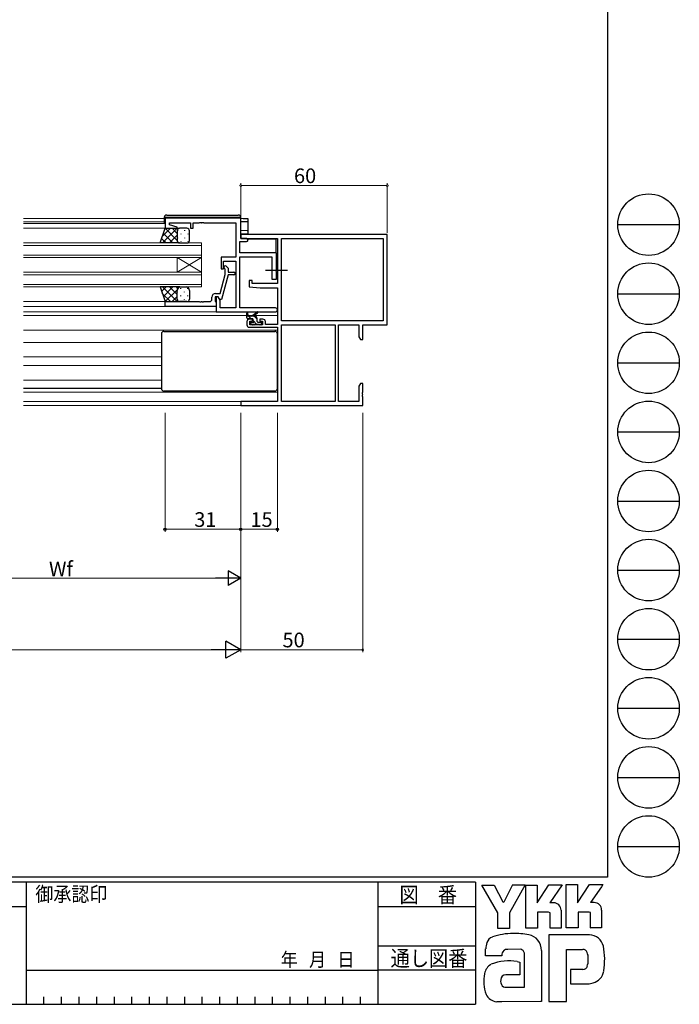
# Model space of a CAD drawing. Extents: x 0 to 1133, y 0 to 806.
# Drawn here: x 863 to 1133, y 0 to 403 of the extents above; entities that cross this region are included whole.
import ezdxf

# ---------------------------------------------------------------- set-up
doc = ezdxf.new("R2010")
doc.units = 0
doc.linetypes.add('YCENTER_1', pattern=[13, 10, -1, 1, -1])
for name, color, linetype, lineweight in [('YKK_11', 7, 'CONTINUOUS', 30), ('YKK_12', 2, 'CONTINUOUS', 13), ('YKK_13', 4, 'CONTINUOUS', 30), ('YKK_D', 6, 'CONTINUOUS', 13)]:
    doc.layers.add(name, color=color, linetype=linetype, lineweight=lineweight)
doc.layers.add('YKK_ZWAK', color=7, linetype='CONTINUOUS')
doc.styles.get("Standard").update_dxf_attribs({"font": 'ROMANS.SHX', "bigfont": 'EXTFONT.SHX'})
doc.styles.add('YKK_OSSTYLE1', font='romans.shx', dxfattribs={"width": 0.9, "bigfont": 'EXTFONT.SHX'})

# ---------------------------------------------------------------- blocks, each defined once
blk = doc.blocks.new('A201')
at = {"layer": 'YKK_ZWAK', "color": 254, "linetype": 'Continuous'}
for p, q in [((571, 410), (571, 35)), ((571, 35), (21, 35)), ((544, 34), (21, 34)), ((452, 34), (452, 9)), ((524, 34), (524, 9)), ((544, 34), (544, 9)), ((548.59, 27.71), (545.31, 33.35)), ((545.31, 33.35), (547.82, 33.35)), ((547.82, 33.35), (549.62, 29.99)), ((551.6, 33.43), (549.77, 29.88)), ((554.19, 33.43), (550.95, 27.7)), ((551.6, 33.43), (554.19, 33.43)), ((554.33, 24.55), (554.33, 33.41)), ((554.33, 33.41), (556.63, 33.41)), ((556.63, 29.77), (559.04, 33.45)), ((556.63, 33.41), (556.63, 29.77)), ((559.04, 33.45), (561.77, 33.45)), ((561.77, 33.45), (559.24, 29.78)), ((562.55, 24.63), (562.55, 33.49)), ((562.55, 33.49), (564.89, 33.49)), ((564.89, 29.78), (567.34, 33.49)), ((564.89, 33.49), (564.89, 29.78)), ((567.34, 33.49), (570.04, 33.49)), ((569.77, 33.02), (567.54, 29.84)), ((570.04, 33.49), (569.77, 33.02)), ((549.62, 29.99), (549.77, 29.88)), ((559.99, 29.78), (559.24, 29.78)), ((561.53, 28.24), (561.53, 24.61)), ((568.29, 29.84), (567.54, 29.84)), ((569.83, 28.24), (569.83, 24.65)), ((548.59, 24.53), (548.59, 27.71)), ((550.95, 27.7), (550.95, 24.53)), ((558.98, 27.87), (556.7, 27.87)), ((556.7, 27.87), (556.7, 24.55)), ((559.29, 27.75), (558.98, 27.87)), ((559.29, 24.61), (559.29, 27.75)), ((567.26, 27.89), (564.99, 27.89)), ((564.99, 27.89), (564.99, 24.63)), ((567.57, 27.77), (567.26, 27.89)), ((567.57, 24.65), (567.57, 27.77)), ((550.95, 24.53), (548.59, 24.53)), ((556.7, 24.55), (554.33, 24.55)), ((561.53, 24.61), (559.29, 24.61)), ((564.99, 24.63), (562.55, 24.63)), ((567.57, 24.68), (567.61, 24.65)), ((569.83, 24.65), (567.57, 24.65)), ((559.02, 23.22), (559.02, 9.57)), ((567.3, 23.22), (559.02, 23.22)), ((524, 21), (544, 21)), ((546.08, 18.95), (546.08, 20.33)), ((553.25, 20.28), (550.61, 20.23)), ((562.61, 9.57), (562.61, 20.24)), ((562.61, 20.24), (565.93, 20.24)), ((549.41, 18.95), (546.08, 18.95)), ((554.02, 12.52), (554.02, 19.47)), ((557.51, 20.01), (557.51, 9.59)), ((566.98, 19.17), (566.99, 17.29)), ((552.55, 17.73), (553.05, 17.62)), ((553.05, 17.62), (553.05, 15.05)), ((566.01, 16.15), (563.48, 16.15)), ((563.48, 16.15), (563.48, 13.2)), ((452, 16), (524, 16)), ((553.05, 15.05), (550.2, 15.05)), ((550, 12.52), (554.02, 12.52)), ((553.71, 12.52), (553.96, 12.52)), ((554.02, 12.52), (554.02, 12.52)), ((563.48, 13.2), (567.28, 13.2)), ((567.28, 13.2), (568.06, 13.37)), ((21, 9), (544, 9)), ((549.41, 9.53), (548.34, 9.53)), ((557.28, 9.55), (549.41, 9.53)), ((557.51, 9.59), (557.28, 9.55)), ((559.02, 9.57), (562.05, 9.57)), ((562.05, 9.57), (562.61, 9.57))]:
    blk.add_line(p, q, dxfattribs=at)
at = {"layer": 'YKK_ZWAK', "color": 8, "linetype": 'Continuous'}
for p, q in [((573.13, 168.56), (585.73, 168.56)), ((573.13, 154.42), (585.73, 154.42)), ((573.13, 140.28), (585.73, 140.28)), ((573.13, 126.14), (585.73, 126.14)), ((573.13, 112), (585.73, 112)), ((573.13, 97.86), (585.73, 97.86)), ((573.13, 83.72), (585.73, 83.72)), ((573.13, 69.58), (585.73, 69.58)), ((573.13, 55.44), (585.73, 55.44)), ((573.13, 41.3), (585.73, 41.3))]:
    blk.add_line(p, q, dxfattribs=at)
at = {"layer": 'YKK_ZWAK', "color": 131, "linetype": 'Continuous'}
for p, q in [((437.7, 29), (452, 29)), ((524, 29), (544, 29)), ((544, 16), (524, 16)), ((455.6, 10.5), (455.6, 9)), ((459.2, 10.5), (459.2, 9)), ((462.8, 10.5), (462.8, 9)), ((466.4, 10.5), (466.4, 9)), ((470, 10.5), (470, 9)), ((473.6, 10.5), (473.6, 9)), ((477.2, 10.5), (477.2, 9)), ((480.8, 10.5), (480.8, 9)), ((484.4, 10.5), (484.4, 9)), ((488, 10.5), (488, 9)), ((491.6, 10.5), (491.6, 9)), ((495.2, 10.5), (495.2, 9)), ((498.8, 10.5), (498.8, 9)), ((502.4, 10.5), (502.4, 9)), ((506, 10.5), (506, 9)), ((509.6, 10.5), (509.6, 9)), ((513.2, 10.5), (513.2, 9)), ((516.8, 10.5), (516.8, 9)), ((520.4, 10.5), (520.4, 9))]:
    blk.add_line(p, q, dxfattribs=at)
at = {"layer": 'YKK_ZWAK', "color": 8, "linetype": 'Continuous'}
for centre in [(579.43, 168.56), (579.43, 154.42), (579.43, 140.28), (579.43, 126.14), (579.43, 112), (579.43, 97.86), (579.43, 83.72), (579.43, 69.58), (579.43, 55.44), (579.43, 41.3)]:
    blk.add_circle(centre, 6.3, dxfattribs=at)
at = {"layer": 'YKK_ZWAK', "color": 254, "linetype": 'Continuous'}
for centre, radius, start, end in [((559.99, 28.24), 1.54, 0.0017, 89.996), ((568.29, 28.29), 1.54, 0.0017, 89.996), ((548, 21.1), 1.75, 109.0213, 161.5126), ((551.66, 10.86), 12.63, 89.8916, 109.3085), ((552.03, 8.67), 14.82, 78.7801, 91.4694), ((554.38, 20.07), 3.18, 40.6642, 80.3169), ((567.19, 20.11), 3.1, 14.4457, 87.0875), ((549.69, 20.31), 3.6, 158.4108, 179.7178), ((550.51, 19.02), 1.21, 85.5055, 126.7804), ((552.9, 19.18), 1.16, 14.7552, 72.4499), ((554.22, 20.08), 3.29, 358.7806, 38.7656), ((566.05, 19.37), 0.878, 16.4312, 96.9166), ((555.55, 18.15), 14.9, 350.9903, 10.6762), ((550.91, 18.99), 1.51, 138.4638, 181.7136), ((564.38, 18.85), 2.62, 4.9342, 17.0355), ((548.59, 14.77), 2.79, 121.8271, 169.0847), ((550.8, 8.39), 9.51, 79.381, 112.0583), ((566.01, 17.08), 0.933, 269.9547, 342.9014), ((564.36, 17.54), 2.64, 343.6902, 354.7536), ((553.61, 13.72), 7.92, 168.7637, 199.8008), ((550.21, 14.01), 1.03, 90.3395, 178.0364), ((567.24, 16.32), 3.07, 285.4429, 349.9045), ((550.84, 13.77), 1.69, 171.082, 216.7192), ((550.18, 13.6), 1.09, 230.9728, 260.7549), ((548.6, 12.25), 2.73, 207.3144, 263.5946)]:
    blk.add_arc(centre, radius, start, end, dxfattribs=at)
at = {"layer": 'YKK_ZWAK', "color": 131, "linetype": 'Continuous', "style": 'YKK_OSSTYLE1', "width": 0.9}
for s, height, p in [('御承認印', 3, (453.91, 30.05)), ('図\u3000番', 3.2, (528.43, 29.81)), ('通し図番', 3.2, (526.63, 16.8)), ('年   月   日', 2.828, (504.13, 16.74))]:
    blk.add_text(s, height=height, dxfattribs=at).set_placement(p)

msp = doc.modelspace()

# ---------------------------------------------------------------- linework, layer by layer
at = {"layer": 'YKK_11', "linetype": 'ByBlock', "lineweight": -2, "ltscale": 0.5}
for p, q in [((953.88, 321.81), (922.88, 321.81)), ((922.88, 321.81), (922.88, 317.61)), ((924.78, 318.97), (924.78, 319.91)), ((924.78, 319.91), (933.38, 319.91)), ((927.91, 318.13), (924.78, 318.97)), ((933.38, 319.91), (933.38, 317.61)), ((934.38, 317.61), (934.38, 319.91)), ((934.38, 319.91), (936.93, 319.91)), ((936.93, 319.91), (937.11, 320.03)), ((937.11, 320.03), (937.66, 320.03)), ((937.66, 320.03), (937.84, 319.91)), ((937.84, 319.91), (937.93, 319.91)), ((937.93, 319.91), (938.11, 320.03)), ((938.11, 320.03), (938.66, 320.03)), ((938.66, 320.03), (938.84, 319.91)), ((938.84, 319.91), (951.88, 319.91)), ((951.88, 319.91), (951.88, 305.81)), ((953.88, 313.41), (953.88, 321.81)), ((922.88, 317.61), (927.84, 317.61)), ((927.84, 317.61), (927.91, 318.13)), ((933.38, 317.61), (934.38, 317.61)), ((953.51, 307.61), (953.51, 312.21)), ((953.51, 312.21), (956.28, 312.21)), ((956.28, 313.41), (953.88, 313.41)), ((968.58, 307.61), (953.51, 307.61)), ((968.58, 300.77), (968.58, 307.61)), ((951.88, 305.81), (945.88, 305.81)), ((945.88, 305.81), (945.88, 301.01)), ((946.88, 301.01), (946.88, 304.18)), ((946.88, 304.18), (951.88, 304.18)), ((951.88, 304.18), (951.88, 285.04)), ((953.51, 285.04), (953.51, 305.98)), ((953.51, 305.98), (966.58, 305.98)), ((966.58, 305.98), (966.58, 296.81)), ((945.4, 290.91), (947.48, 298.67)), ((945.88, 301.01), (946.88, 301.01)), ((948.68, 298.51), (945.98, 288.41)), ((947.48, 300.86), (947.06, 301.29)), ((947.48, 298.67), (947.48, 300.86)), ((947.91, 302.14), (948.68, 301.36)), ((948.68, 301.36), (948.68, 299.71)), ((948.68, 299.71), (951.08, 299.71)), ((951.08, 298.51), (948.68, 298.51)), ((968.46, 300.59), (968.58, 300.77)), ((968.46, 300.04), (968.46, 300.59)), ((968.58, 299.85), (968.46, 300.04)), ((968.58, 296.81), (968.58, 299.85)), ((966.58, 296.81), (968.58, 296.81)), ((943.58, 290.91), (945.4, 290.91)), ((922.88, 285.61), (922.88, 287.61)), ((922.88, 287.61), (936.93, 287.61)), ((936.93, 287.61), (937.11, 287.49)), ((937.11, 287.49), (937.66, 287.49)), ((937.66, 287.49), (937.84, 287.61)), ((937.84, 287.61), (937.93, 287.61)), ((937.93, 287.61), (938.11, 287.49)), ((938.11, 287.49), (938.66, 287.49)), ((938.66, 287.49), (938.84, 287.61)), ((938.84, 287.61), (941.08, 287.61)), ((942.08, 288.61), (942.08, 289.41)), ((944.68, 289.61), (943.38, 289.61)), ((943.38, 289.61), (943.38, 287.81)), ((943.38, 287.81), (943.58, 287.61)), ((943.58, 287.61), (943.88, 287.31)), ((944.68, 289.61), (943.88, 289.61)), ((943.88, 289.61), (943.88, 283.41)), ((943.88, 287.31), (943.88, 285.61)), ((945.51, 288.17), (944.68, 289.61)), ((945.38, 288.41), (944.68, 289.61)), ((945.98, 288.41), (945.38, 288.41)), ((945.51, 285.04), (945.51, 288.17)), ((943.88, 285.61), (922.88, 285.61)), ((943.88, 283.41), (968.07, 283.41)), ((951.88, 285.04), (945.51, 285.04)), ((968.07, 285.04), (953.51, 285.04))]:
    msp.add_line(p, q, dxfattribs=at)
at = {"layer": 'YKK_11', "color": 0, "linetype": 'ByBlock', "lineweight": -2, "ltscale": 0.5}
for p, q in [((1013.88, 315.11), (953.88, 315.11)), ((953.88, 315.11), (953.88, 313.48)), ((1013.88, 278.11), (1013.88, 315.11)), ((953.88, 313.48), (968.88, 313.48)), ((968.88, 313.48), (968.88, 295.01)), ((970.51, 313.48), (1012.25, 313.48)), ((970.51, 313.48), (1012.25, 313.48)), ((970.51, 279.74), (970.51, 313.48)), ((1012.25, 313.48), (1012.25, 279.74)), ((958.58, 296.31), (957.38, 296.31)), ((957.38, 296.31), (957.38, 293.7)), ((958.58, 295.01), (958.58, 296.31)), ((968.88, 295.01), (958.58, 295.01)), ((957.38, 293.7), (961.88, 293.31)), ((961.88, 293.31), (968.88, 293.31)), ((968.88, 293.31), (968.88, 278.31)), ((956.38, 279.41), (956.38, 278.11)), ((958.68, 280.41), (957.38, 280.41)), ((957.58, 278.11), (957.58, 279.61)), ((957.58, 279.61), (958.68, 279.61)), ((962.78, 278.11), (957.58, 278.11)), ((958.68, 279.61), (958.68, 280.41)), ((962.98, 280.41), (961.68, 280.41)), ((961.68, 280.41), (961.68, 279.61)), ((961.68, 279.61), (962.78, 279.61)), ((962.78, 279.61), (962.78, 278.11)), ((963.98, 278.31), (963.98, 279.41)), ((968.88, 278.31), (963.98, 278.31)), ((1012.25, 279.74), (970.51, 279.74)), ((970.51, 246.74), (970.51, 278.11)), ((970.51, 278.11), (992.58, 278.11)), ((992.58, 278.11), (992.58, 246.74)), ((992.58, 278.11), (992.58, 246.74)), ((993.88, 246.74), (993.88, 278.11)), ((993.88, 278.11), (1002.25, 278.11)), ((1002.25, 278.11), (1002.25, 273.2)), ((1003.88, 272.11), (1003.88, 278.11)), ((1003.88, 278.11), (1013.88, 278.11)), ((957.38, 277.11), (968.88, 277.11)), ((968.88, 277.11), (968.88, 246.74)), ((1002.25, 273.2), (1002.88, 272.11)), ((1002.88, 272.11), (1003.88, 272.11)), ((1002.88, 254.11), (1002.25, 253.02)), ((1003.88, 254.11), (1002.88, 254.11)), ((1003.88, 250.57), (1003.88, 254.11)), ((1002.25, 253.02), (1002.25, 246.74)), ((1003.76, 250.39), (1003.88, 250.57)), ((1003.76, 249.84), (1003.76, 250.39)), ((968.88, 246.74), (953.88, 246.74)), ((953.88, 246.74), (953.88, 245.11)), ((992.58, 246.74), (970.51, 246.74)), ((1002.25, 246.74), (993.88, 246.74)), ((1003.88, 249.65), (1003.76, 249.84)), ((1003.76, 249.39), (1003.88, 249.57)), ((1003.76, 248.84), (1003.76, 249.39)), ((1003.88, 248.65), (1003.76, 248.84)), ((1003.88, 249.57), (1003.88, 249.65)), ((1003.88, 245.11), (1003.88, 248.65)), ((953.88, 245.11), (1003.88, 245.11))]:
    msp.add_line(p, q, dxfattribs=at)
at = {"layer": 'YKK_11', "linetype": 'ByBlock', "lineweight": -2, "ltscale": 0.5}
for centre, radius, start, end in [((956.28, 312.81), 0.6, 270, 90), ((947.48, 301.71), 0.6, 45, 225), ((951.08, 299.11), 0.6, 270, 90), ((943.58, 289.41), 1.5, 90, 180), ((941.08, 288.61), 1, 270, 360), ((968.07, 284.23), 0.815, 270, 90)]:
    msp.add_arc(centre, radius, start, end, dxfattribs=at)
at = {"layer": 'YKK_11', "color": 0, "linetype": 'ByBlock', "lineweight": -2, "ltscale": 0.5}
for centre, start, end in [((957.38, 279.41), 90, 180), ((957.38, 278.11), 180, 270), ((962.98, 279.41), 0, 90)]:
    msp.add_arc(centre, 1, start, end, dxfattribs=at)
at = {"layer": 'YKK_12'}
for p, q in [((922.58, 321.61), (864.88, 321.61)), ((922.58, 320.21), (864.88, 320.21)), ((922.88, 319.61), (864.88, 319.61)), ((923.38, 317.61), (864.88, 317.61)), ((937.88, 311.61), (864.88, 311.61)), ((937.88, 310.61), (864.88, 310.61)), ((937.88, 311.61), (937.88, 305.61)), ((937.88, 306.61), (864.88, 306.61)), ((937.88, 305.61), (864.88, 305.61)), ((927.88, 305.61), (927.88, 299.61)), ((937.88, 305.61), (927.88, 299.61)), ((937.88, 299.61), (927.88, 305.61)), ((937.88, 305.61), (937.88, 299.61)), ((937.88, 299.61), (864.88, 299.61)), ((937.88, 298.61), (864.88, 298.61)), ((937.88, 299.61), (937.88, 293.61)), ((937.88, 294.61), (864.88, 294.61)), ((937.88, 293.61), (864.88, 293.61)), ((923.38, 287.61), (864.88, 287.61)), ((923.18, 285.61), (864.88, 285.61)), ((944.18, 283.41), (864.88, 283.41)), ((956.38, 281.91), (864.88, 281.91)), ((956.83, 281.91), (958.68, 281.91)), ((959.27, 281.91), (968.88, 281.91)), ((968.88, 275.91), (864.88, 275.91)), ((921.38, 270.91), (864.88, 270.91)), ((921.38, 265.02), (864.88, 265.02)), ((921.38, 261.4), (864.88, 261.4)), ((921.38, 255.51), (864.88, 255.51)), ((968.88, 250.51), (864.88, 250.51)), ((968.58, 246.74), (864.88, 246.74)), ((954.18, 245.11), (864.88, 245.11))]:
    msp.add_line(p, q, dxfattribs=at)
at = {"layer": 'YKK_13'}
for p, q in [((923.58, 323.01), (952.88, 323.01)), ((923.08, 322.01), (922.58, 322.01)), ((922.58, 322.01), (922.58, 319.61)), ((953.38, 322.01), (923.08, 322.01)), ((953.88, 322.01), (953.38, 322.01)), ((953.88, 321.31), (953.88, 322.01)), ((920.88, 311.61), (922.88, 317.61)), ((922.88, 317.61), (928.88, 317.61)), ((927.88, 316.61), (927.88, 312.61)), ((927.88, 316.61), (927.88, 312.61)), ((931.88, 317.61), (928.88, 317.61)), ((932.88, 312.61), (932.88, 316.61)), ((928.88, 311.61), (920.88, 311.61)), ((928.88, 311.61), (931.88, 311.61)), ((928.88, 293.61), (920.88, 293.61)), ((920.88, 293.61), (922.88, 287.61)), ((927.88, 288.61), (927.88, 292.11)), ((927.88, 288.61), (927.88, 292.11)), ((928.88, 293.61), (931.88, 293.61)), ((932.88, 292.11), (932.88, 288.61)), ((922.88, 287.61), (928.88, 287.61)), ((931.88, 287.61), (928.88, 287.61)), ((956.38, 280.91), (956.38, 282.91)), ((956.68, 282.74), (956.88, 281.61)), ((958.28, 281.61), (960.5, 283.29)), ((958.88, 281.61), (960.7, 283.01)), ((959.58, 281.61), (956.38, 281.61)), ((958.68, 280.61), (956.68, 280.61)), ((958.47, 278.2), (957.97, 278.7)), ((958.18, 279.21), (958.52, 279.21)), ((959.28, 278.11), (958.68, 278.11)), ((958.98, 279.67), (958.98, 280.31)), ((961.58, 278.31), (959.48, 278.31)), ((960.58, 279.51), (960.58, 280.61)), ((960.88, 279.21), (962.28, 279.21)), ((962.28, 278.11), (961.78, 278.11)), ((962.58, 278.91), (962.58, 278.41)), ((921.38, 274.41), (921.38, 252.01)), ((922.38, 275.41), (967.88, 275.41)), ((968.88, 252.01), (968.88, 274.41)), ((921.38, 252.01), (864.88, 252.01)), ((967.88, 251.01), (922.38, 251.01))]:
    msp.add_line(p, q, dxfattribs=at)
at = {"layer": 'YKK_13', "linetype": 'Continuous'}
for p, q in [((953.94, 321.71), (953.88, 321.71)), ((953.88, 320.38), (953.94, 320.38)), ((956.59, 320.3), (953.88, 320.25)), ((956.88, 320.68), (956.88, 321.31)), ((956.88, 320.59), (956.88, 320.68)), ((956.88, 316.33), (956.88, 320.59)), ((925.09, 317.61), (921.78, 314.31)), ((927.92, 317.61), (921.92, 311.61)), ((926.14, 311.61), (922.2, 315.55)), ((927.88, 312.69), (922.96, 317.61)), ((927.88, 314.75), (924.74, 311.61)), ((927.88, 315.52), (925.79, 317.61)), ((927.97, 316.79), (927.97, 316.59)), ((928.65, 317.58), (928.62, 317.61)), ((929.39, 315.38), (929.39, 315.18)), ((930.8, 316.79), (930.8, 316.59)), ((932.22, 315.38), (932.22, 315.18)), ((953.91, 316.68), (953.88, 316.68)), ((953.88, 315.32), (953.91, 315.32)), ((956.59, 316.63), (953.91, 316.68)), ((953.91, 315.32), (956.88, 315.37)), ((956.88, 315.37), (956.88, 316.33)), ((923.31, 311.61), (921.49, 313.43)), ((928.04, 312.08), (927.57, 311.61)), ((927.97, 313.76), (927.97, 313.56)), ((929.39, 312.35), (929.39, 312.15)), ((930.8, 313.76), (930.8, 313.56)), ((932.22, 312.35), (932.22, 312.15)), ((956.65, 313.28), (968.38, 313.18)), ((968.38, 307.59), (968.38, 313.18)), ((923.31, 293.61), (921.49, 291.79)), ((925.09, 287.61), (921.78, 290.92)), ((927.92, 287.61), (921.92, 293.61)), ((926.14, 293.61), (922.2, 289.67)), ((927.94, 292.59), (922.96, 287.61)), ((927.88, 290.47), (924.74, 293.61)), ((928.15, 293.04), (927.57, 293.61)), ((927.97, 291.46), (927.97, 291.66)), ((929.39, 292.88), (929.39, 293.08)), ((930.8, 291.46), (930.8, 291.66)), ((932.22, 292.88), (932.22, 293.08)), ((927.88, 289.7), (925.79, 287.61)), ((927.97, 288.43), (927.97, 288.63)), ((928.65, 287.64), (928.62, 287.61)), ((929.39, 289.85), (929.39, 290.05)), ((930.8, 288.43), (930.8, 288.63)), ((932.22, 289.85), (932.22, 290.05)), ((958.2, 280.61), (957.2, 281.61)), ((960.5, 278.31), (958.98, 279.82)), ((960.58, 280.47), (959.44, 281.61)), ((962.58, 278.47), (961.84, 279.21))]:
    msp.add_line(p, q, dxfattribs=at)
at = {"layer": 'YKK_13', "linetype": 'YCENTER_1'}
msp.add_line((973.01, 300.31), (964.08, 300.31), dxfattribs=at)
at = {"layer": 'YKK_13'}
for centre, radius, start, end in [((923.58, 322.01), 1, 90, 180), ((952.88, 322.01), 1, 0, 90), ((928.88, 316.61), 1, 90.0001, 180.0001), ((928.88, 316.61), 1, 90.0001, 180.0001), ((931.88, 316.61), 1, 0.0001, 90.0001), ((928.88, 312.61), 1, 180.0001, 270.0001), ((928.88, 312.61), 1, 180.0001, 270.0001), ((931.88, 312.61), 1, 270.0001, 0.0001), ((929.42, 292.17), 1.53, 110.3086, 182.3116), ((929.42, 292.17), 1.53, 110.3086, 182.3116), ((931.35, 292.17), 1.53, 357.6883, 69.6912), ((928.88, 288.61), 1, 179.9999, 269.9999), ((928.88, 288.61), 1, 179.9999, 269.9999), ((931.88, 288.61), 1, 269.9999, 359.9999), ((956.58, 282.91), 0.2, 300, 180), ((960.68, 283.21), 0.2, 275.5829, 155.5829), ((956.68, 280.91), 0.3, 180, 270), ((958.18, 278.91), 0.3, 90, 225), ((958.68, 278.41), 0.3, 225, 270), ((958.52, 278.91), 0.3, 33.0557, 90), ((958.68, 280.31), 0.3, 0, 90), ((958.98, 279.21), 0.25, 213.0557, 56.9443), ((959.28, 279.67), 0.3, 180, 236.9443), ((959.28, 278.31), 0.2, 270, 0), ((959.58, 280.61), 1, 0, 90), ((960.88, 279.51), 0.3, 180, 270), ((961.78, 278.31), 0.2, 180, 270), ((962.28, 278.91), 0.3, 0, 90), ((962.28, 278.41), 0.3, 270, 0), ((922.38, 274.41), 1, 90, 180), ((967.88, 274.41), 1, 0, 90), ((922.38, 252.01), 1, 180, 270), ((967.88, 252.01), 1, 270, 0)]:
    msp.add_arc(centre, radius, start, end, dxfattribs=at)
at = {"layer": 'YKK_13', "linetype": 'Continuous'}
for centre, start, end in [((956.58, 320.68), 270.9955, 359.9957), ((956.58, 316.33), 0, 89)]:
    msp.add_arc(centre, 0.3, start, end, dxfattribs=at)
at = {"layer": 'YKK_13', "linetype": 'Continuous', "extrusion": (0, 0, -1)}
for centre, major_axis, ratio, start_param, end_param in [((953.89, 321.66), (-2.7, 0.05), 0.01745, 1.587945, 2.948004), ((953.89, 320.33), (2.7, 0.05), 0.01745, -1.553038, -0.119373), ((953.89, 320.33), (2.7, 0.05), 0.01745, -0.119373, 0.000305), ((956.58, 320.59), (-0.3, 0), 0.965547, 3.141593, 4.694936)]:
    msp.add_ellipse(centre, major_axis=major_axis, ratio=ratio, start_param=start_param, end_param=end_param, dxfattribs=at)
at = {"layer": 'YKK_13', "linetype": 'Continuous'}
msp.add_open_spline([(956.56, 321.62), (956.57, 321.62), (956.59, 321.62), (956.62, 321.61), (956.65, 321.61), (956.69, 321.6), (956.73, 321.58), (956.78, 321.54), (956.83, 321.49), (956.87, 321.42), (956.88, 321.36), (956.88, 321.32), (956.88, 321.31)], degree=3, knots=[0, 0, 0, 0, 0.108493, 0.320384, 0.42868, 0.510297, 0.585449, 0.666962, 0.760187, 0.862634, 0.971363, 1, 1, 1, 1], dxfattribs=at)
at = {"layer": 'YKK_D', "ltscale": 1.5}
for p, q in [((953.88, 318.11), (953.88, 336.11)), ((1013.88, 335.11), (953.88, 335.11)), ((1013.88, 315.81), (1013.88, 336.11)), ((953.88, 242.11), (953.88, 144.11)), ((953.88, 242.11), (953.88, 144.11)), ((1003.88, 242.11), (1003.88, 144.11)), ((946.88, 145.11), (620.88, 145.11)), ((1003.88, 145.11), (953.88, 145.11))]:
    msp.add_line(p, q, dxfattribs=at)
at = {"layer": 'YKK_D'}
for p, q in [((922.88, 242.11), (922.88, 193.41)), ((953.88, 242.11), (953.88, 193.41)), ((953.88, 242.11), (953.88, 193.41)), ((968.88, 242.11), (968.88, 193.41)), ((953.88, 211.41), (953.88, 173.41)), ((953.88, 194.41), (922.88, 194.41)), ((968.88, 194.41), (953.88, 194.41)), ((809.88, 174.41), (947.88, 174.41))]:
    msp.add_line(p, q, dxfattribs=at)
at = {"layer": 'YKK_D', "lineweight": -2}
for p, q in [((953.88, 174.41), (948.69, 177.41)), ((948.69, 177.41), (948.69, 171.41)), ((953.88, 174.41), (943.49, 174.41)), ((953.88, 174.41), (948.69, 171.41)), ((953.88, 145.11), (941.76, 145.11)), ((953.88, 145.11), (947.82, 148.61)), ((947.82, 141.61), (947.82, 148.61)), ((953.88, 145.11), (947.82, 141.61))]:
    msp.add_line(p, q, dxfattribs=at)
at = {"layer": 'YKK_D', "linetype": 'ByBlock', "const_width": 0.85}
for points in [[(953.99, 335.11, -1), (953.78, 335.11, -1)], [(1013.78, 335.11, -1), (1013.99, 335.11, -1)], [(1003.78, 145.11, -1), (1003.99, 145.11, -1)]]:
    msp.add_lwpolyline(points, format="xyb", close=True, dxfattribs=at)
at = {"layer": 'YKK_D', "linetype": 'ByBlock', "lineweight": -2}
for centre in [(922.88, 194.41), (953.88, 194.41), (953.88, 194.41), (968.88, 194.41)]:
    msp.add_circle(centre, 0.425, dxfattribs=at)

# ---------------------------------------------------------------- block references
at = {"layer": 'YKK_ZWAK', "xscale": 1.9999999999896, "yscale": 1.9999999999896, "zscale": 1.9999999999896}
msp.add_blockref('A201', (-38, -18), dxfattribs=at)

# ---------------------------------------------------------------- texts
at = {"layer": 'YKK_D'}
for s, p in [('60', (975.69, 336.11)), ('31', (934.86, 195.41)), ('15', (957.86, 195.41)), ('Wf', (875.36, 175.21)), ('50', (970.98, 146.11))]:
    msp.add_text(s, height=6, dxfattribs=at).set_placement(p)

doc.saveas('drawing.dxf')
